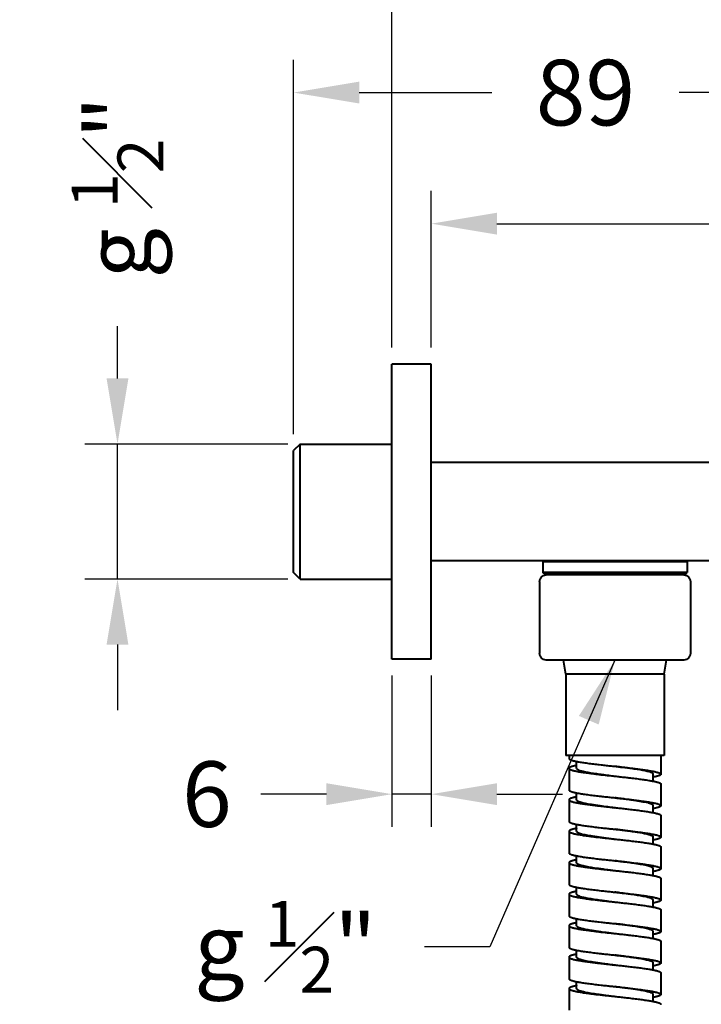
# Model space of a CAD drawing. Units: millimetres. Extents: x 25 to 338, y 53 to 495.
# Drawn here: x 172 to 276, y 158 to 308 of the extents above; entities that cross this region are included whole.
import ezdxf

# ---------------------------------------------------------------- set-up
doc = ezdxf.new("R2010")
doc.units = ezdxf.units.MM
doc.styles.add('BLAIR ITC', font='txt', dxfattribs={"height": 10})
doc.dimstyles.new('BLAIR ITC', dxfattribs={"dimtxt": 10, "dimasz": 10, "dimexe": 5, "dimexo": 2.5, "dimgap": 3, "dimtad": 0, "dimdec": 0, "dimdsep": 46, "dimtxsty": 'BLAIR ITC', "dimcen": 0.09, "dimclrd": 8, "dimclre": 8, "dimclrt": 256, "dimadec": 0, "dimazin": 0, "dimtfac": 1, "dimtdec": 0, "dimtmove": 0, "dimatfit": 3, "dimfxl": 1, "dimtfill": 1, "dimtolj": 1, "dimtzin": 0, "dimarcsym": 0})

# ---------------------------------------------------------------- blocks, each defined once
blk = doc.blocks.new('*D16')
at = {"color": 8, "lineweight": -2, "transparency": 16777216}
for p, q in [((228.5, 257.79), (228.5, 493.6)), ((321.51, 467.12), (321.51, 493.6)), ((238.5, 488.6), (260.8, 488.6)), ((311.51, 488.6), (289.22, 488.6))]:
    blk.add_line(p, q, dxfattribs=at)
at = {"color": 8, "transparency": 16777216}
for points in [[(238.5, 490.27), (238.5, 486.94), (228.5, 488.6)], [(311.51, 490.27), (311.51, 486.94), (321.51, 488.6)]]:
    blk.add_solid(points, dxfattribs=at)
at = {"layer": 'Defpoints', "color": 0, "transparency": 16777216}
for p in [(321.51, 488.6), (321.51, 464.62), (228.5, 255.29)]:
    blk.add_point(p, dxfattribs=at)
at = {"lineweight": 40, "transparency": 16777216, "insert": (275.01, 488.6), "char_height": 10, "attachment_point": 5, "style": 'BLAIR ITC', "bg_fill": 3, "box_fill_scale": 1.1, "bg_fill_color": 256, "bg_fill_true_color": 13158600, "bg_fill_transparency": 0}
blk.add_mtext('\\A1;93', dxfattribs=at)
blk = doc.blocks.new('*D20')
at = {"color": 8, "lineweight": -2, "transparency": 16777216}
for p, q in [((234.5, 257.79), (234.5, 281.7)), ((302.5, 242.79), (302.5, 281.7)), ((244.5, 276.7), (292.5, 276.7)), ((302.5, 276.7), (312.5, 276.7))]:
    blk.add_line(p, q, dxfattribs=at)
at = {"color": 8, "transparency": 16777216}
for points in [[(244.5, 278.37), (244.5, 275.04), (234.5, 276.7)], [(292.5, 278.37), (292.5, 275.04), (302.5, 276.7)]]:
    blk.add_solid(points, dxfattribs=at)
at = {"layer": 'Defpoints', "color": 0, "transparency": 16777216}
for p in [(302.5, 276.7), (234.5, 255.29), (302.5, 240.29)]:
    blk.add_point(p, dxfattribs=at)
at = {"lineweight": 40, "transparency": 16777216, "insert": (327.05, 276.7), "char_height": 10, "attachment_point": 5, "style": 'BLAIR ITC', "bg_fill": 3, "box_fill_scale": 1.1, "bg_fill_color": 256, "bg_fill_true_color": 13158600, "bg_fill_transparency": 0}
blk.add_mtext('\\A1;68', dxfattribs=at)
blk = doc.blocks.new('*D21')
at = {"color": 8, "lineweight": -2, "transparency": 16777216}
for p, q in [((213.5, 244.59), (213.5, 301.7)), ((302.5, 242.79), (302.5, 301.7)), ((223.5, 296.7), (243.72, 296.7)), ((292.5, 296.7), (272.28, 296.7))]:
    blk.add_line(p, q, dxfattribs=at)
at = {"color": 8, "transparency": 16777216}
for points in [[(223.5, 298.37), (223.5, 295.04), (213.5, 296.7)], [(292.5, 298.37), (292.5, 295.04), (302.5, 296.7)]]:
    blk.add_solid(points, dxfattribs=at)
at = {"layer": 'Defpoints', "color": 0, "transparency": 16777216}
for p in [(213.5, 296.7), (213.5, 242.09), (302.5, 240.29)]:
    blk.add_point(p, dxfattribs=at)
at = {"lineweight": 40, "transparency": 16777216, "insert": (258, 296.7), "char_height": 10, "attachment_point": 5, "style": 'BLAIR ITC', "bg_fill": 3, "box_fill_scale": 1.1, "bg_fill_color": 256, "bg_fill_true_color": 13158600, "bg_fill_transparency": 0}
blk.add_mtext('\\A1;89', dxfattribs=at)
blk = doc.blocks.new('*D22')
at = {"color": 8, "lineweight": -2, "transparency": 16777216}
for p, q in [((186.65, 253.09), (186.65, 263.09)), ((212.64, 243.09), (181.65, 243.09)), ((186.65, 222.49), (186.65, 243.09)), ((212.64, 222.49), (181.65, 222.49)), ((186.65, 212.49), (186.65, 202.49))]:
    blk.add_line(p, q, dxfattribs=at)
at = {"color": 8, "transparency": 16777216}
for points in [[(184.98, 253.09), (188.31, 253.09), (186.65, 243.09)], [(184.98, 212.49), (188.31, 212.49), (186.65, 222.49)]]:
    blk.add_solid(points, dxfattribs=at)
at = {"layer": 'Defpoints', "color": 0, "transparency": 16777216}
for p in [(186.65, 243.09), (215.14, 243.09), (215.14, 222.49)]:
    blk.add_point(p, dxfattribs=at)
at = {"lineweight": 40, "transparency": 16777216, "insert": (186.65, 282.24), "char_height": 10, "attachment_point": 5, "rotation": 90, "style": 'BLAIR ITC', "bg_fill": 3, "box_fill_scale": 1.1, "bg_fill_color": 256, "bg_fill_true_color": 13158600, "bg_fill_transparency": 0}
blk.add_mtext('\\A1;g {\\H0.7x;\\S1#2;}"', dxfattribs=at)
blk = doc.blocks.new('*D23')
at = {"color": 8, "lineweight": -2, "transparency": 16777216}
for p, q in [((228.5, 207.79), (228.5, 184.67)), ((234.5, 207.79), (234.5, 184.67)), ((218.5, 189.67), (208.5, 189.67)), ((234.5, 189.67), (228.5, 189.67)), ((244.5, 189.67), (254.5, 189.67))]:
    blk.add_line(p, q, dxfattribs=at)
at = {"color": 8, "transparency": 16777216}
for points in [[(218.5, 191.34), (218.5, 188), (228.5, 189.67)], [(244.5, 191.34), (244.5, 188), (234.5, 189.67)]]:
    blk.add_solid(points, dxfattribs=at)
at = {"layer": 'Defpoints', "color": 0, "transparency": 16777216}
for p in [(228.5, 210.29), (234.5, 210.29), (234.5, 189.67)]:
    blk.add_point(p, dxfattribs=at)
at = {"lineweight": 40, "transparency": 16777216, "insert": (200.28, 189.67), "char_height": 10, "attachment_point": 5, "style": 'BLAIR ITC', "bg_fill": 3, "box_fill_scale": 1.1, "bg_fill_color": 256, "bg_fill_true_color": 13158600, "bg_fill_transparency": 0}
blk.add_mtext('\\A1;6', dxfattribs=at)

msp = doc.modelspace()

# ---------------------------------------------------------------- linework, layer by layer
at = {"lineweight": 40, "extrusion": (-2.22045e-16, 1, -2.22045e-16)}
for p, q in [((234.5, 255.29), (228.5, 255.29)), ((228.5, 210.29), (228.5, 255.29)), ((234.5, 210.29), (234.5, 255.29)), ((214.5, 243.09), (213.5, 242.09)), ((213.5, 223.49), (213.5, 242.09)), ((214.5, 243.09), (228.5, 243.09)), ((214.5, 222.49), (214.5, 243.09)), ((302.5, 240.29), (234.5, 240.29)), ((302.5, 225.29), (234.5, 225.29)), ((251.7, 225.29), (251.5, 225.09)), ((273.5, 225.09), (251.5, 225.09)), ((251.5, 225.09), (251.5, 223.49)), ((273.3, 225.29), (273.5, 225.09)), ((273.5, 225.09), (273.5, 223.49)), ((214.5, 222.49), (213.5, 223.49)), ((214.5, 222.49), (228.5, 222.49)), ((273.5, 223.49), (251.5, 223.49)), ((251.7, 223.29), (251.5, 223.49)), ((273.3, 223.29), (251.7, 223.29)), ((273, 223.12), (252, 223.12)), ((253.25, 223.29), (253.25, 223.12)), ((271.75, 223.29), (271.75, 223.12)), ((273.3, 223.29), (273.5, 223.49)), ((251, 222.12), (251, 211.12)), ((274, 222.12), (274, 211.12)), ((234.5, 210.29), (228.5, 210.29)), ((273, 210.12), (252, 210.12)), ((255, 208), (254.64, 210.12)), ((270, 208), (270.36, 210.12)), ((270, 208), (255, 208)), ((255, 208), (255, 195.58)), ((270, 208), (270, 195.58)), ((270, 195.58), (255, 195.58)), ((255.5, 195.58), (255.5, 195.11)), ((269.5, 195.58), (269.5, 192.71)), ((256.65, 193.61), (256.65, 194.67)), ((255.5, 193.61), (255.5, 190.31)), ((268.35, 191.66), (268.35, 192.71)), ((269.5, 191.21), (269.5, 187.91)), ((256.65, 188.81), (256.65, 189.87)), ((255.5, 188.81), (255.5, 185.51)), ((268.35, 186.86), (268.35, 187.91)), ((269.5, 186.41), (269.5, 183.11)), ((256.65, 184.01), (256.65, 185.07)), ((255.5, 184.01), (255.5, 180.71)), ((268.35, 182.06), (268.35, 183.11)), ((256.65, 179.21), (256.65, 180.27)), ((269.5, 181.61), (269.5, 178.31)), ((255.5, 179.21), (255.5, 175.91)), ((268.35, 177.26), (268.35, 178.31)), ((269.5, 176.81), (269.5, 173.51)), ((255.5, 174.41), (255.5, 171.11)), ((256.65, 174.41), (256.65, 175.47)), ((268.35, 172.46), (268.35, 173.51)), ((269.5, 172.01), (269.5, 168.71)), ((256.65, 169.61), (256.65, 170.67)), ((255.5, 169.61), (255.5, 166.31)), ((268.35, 167.66), (268.35, 168.71)), ((269.5, 167.21), (269.5, 163.91)), ((256.65, 164.81), (256.65, 165.87)), ((255.5, 164.81), (255.5, 161.51)), ((268.35, 162.86), (268.35, 163.91)), ((269.5, 162.41), (269.5, 159.11)), ((256.65, 160.01), (256.65, 161.07)), ((255.5, 160.01), (255.5, 156.71)), ((268.35, 158.06), (268.35, 159.11))]:
    msp.add_line(p, q, dxfattribs=at)
at = {"lineweight": 40, "extrusion": (4.93038e-32, -2.22045e-16, -1)}
for centre, start, end in [((-252, 222.12), 0, 90), ((-273, 222.12), 90, 180), ((-252, 211.12), 270, 0), ((-273, 211.12), 180, 270)]:
    msp.add_arc(centre, 1, start, end, dxfattribs=at)
at = {"lineweight": 40}
for points, weights, knots in [([(255.5, 195.11), (255.5, 194.9), (256.23, 194.63), (258.1, 194.39), (260.52, 194.13), (264.48, 193.7), (266.9, 193.43), (268.78, 193.19), (269.5, 192.93), (269.5, 192.63), (269.4, 192.55), (269.18, 192.46), (268.82, 192.36), (268.35, 192.27)], [1, 1, 0.965685424949, 0.965685424949, 1, 1, 0.965685424949, 0.965685424949, 1, 1, 0.995137754469, 0.989073810614, 0.984090792028, 0.981093398694], [0, 0, 0, 0, 0, 0, 0.828427, 0.828427, 0.828427, 0.828427, 1.656854, 1.656854, 1.656854, 1.656854, 1.968695, 1.968695, 1.968695, 1.968695, 1.968695, 1.968695]), ([(256.65, 194.06), (256.18, 193.96), (255.82, 193.87), (255.6, 193.78), (255.5, 193.7), (255.5, 193.4), (256.23, 193.13), (258.1, 192.89), (260.52, 192.63), (264.48, 192.2), (266.9, 191.93), (268.78, 191.69), (269.5, 191.43), (269.5, 191.21)], [0.981093398694, 0.984090792028, 0.989073810614, 0.995137754469, 1, 1, 0.965685424949, 0.965685424949, 1, 1, 0.965685424949, 0.965685424949, 1, 1], [3.001867, 3.001867, 3.001867, 3.001867, 3.001867, 3.001867, 3.313708, 3.313708, 3.313708, 3.313708, 4.142136, 4.142136, 4.142136, 4.142136, 4.970563, 4.970563, 4.970563, 4.970563, 4.970563, 4.970563]), ([(255.5, 190.31), (255.5, 190.1), (256.23, 189.83), (258.1, 189.59), (260.52, 189.33), (264.48, 188.9), (266.9, 188.63), (268.78, 188.39), (269.5, 188.13), (269.5, 187.83), (269.4, 187.75), (269.18, 187.66), (268.82, 187.56), (268.35, 187.47)], [1, 1, 0.965685424949, 0.965685424949, 1, 1, 0.965685424949, 0.965685424949, 1, 1, 0.995137754469, 0.989073810614, 0.984090792028, 0.981093398694], [3.313708, 3.313708, 3.313708, 3.313708, 3.313708, 3.313708, 4.142136, 4.142136, 4.142136, 4.142136, 4.970563, 4.970563, 4.970563, 4.970563, 5.282404, 5.282404, 5.282404, 5.282404, 5.282404, 5.282404]), ([(256.65, 189.26), (256.18, 189.16), (255.82, 189.07), (255.6, 188.98), (255.5, 188.9), (255.5, 188.6), (256.23, 188.33), (258.1, 188.09), (260.52, 187.83), (264.48, 187.4), (266.9, 187.13), (268.78, 186.89), (269.5, 186.63), (269.5, 186.41)], [0.981093398694, 0.984090792028, 0.989073810614, 0.995137754469, 1, 1, 0.965685424949, 0.965685424949, 1, 1, 0.965685424949, 0.965685424949, 1, 1], [6.315576, 6.315576, 6.315576, 6.315576, 6.315576, 6.315576, 6.627417, 6.627417, 6.627417, 6.627417, 7.455844, 7.455844, 7.455844, 7.455844, 8.284271, 8.284271, 8.284271, 8.284271, 8.284271, 8.284271]), ([(255.5, 185.51), (255.5, 185.3), (256.23, 185.03), (258.1, 184.79), (260.52, 184.53), (264.48, 184.1), (266.9, 183.83), (268.78, 183.59), (269.5, 183.33), (269.5, 183.03), (269.4, 182.95), (269.18, 182.86), (268.82, 182.76), (268.35, 182.67)], [1, 1, 0.965685424949, 0.965685424949, 1, 1, 0.965685424949, 0.965685424949, 1, 1, 0.995137754469, 0.989073810614, 0.984090792028, 0.981093398694], [6.627417, 6.627417, 6.627417, 6.627417, 6.627417, 6.627417, 7.455844, 7.455844, 7.455844, 7.455844, 8.284271, 8.284271, 8.284271, 8.284271, 8.596112, 8.596112, 8.596112, 8.596112, 8.596112, 8.596112]), ([(256.65, 184.46), (256.18, 184.36), (255.82, 184.27), (255.6, 184.18), (255.5, 184.1), (255.5, 183.8), (256.23, 183.53), (258.1, 183.29), (260.52, 183.03), (264.48, 182.6), (266.9, 182.33), (268.78, 182.09), (269.5, 181.83), (269.5, 181.61)], [0.981093398694, 0.984090792028, 0.989073810614, 0.995137754469, 1, 1, 0.965685424949, 0.965685424949, 1, 1, 0.965685424949, 0.965685424949, 1, 1], [9.629284, 9.629284, 9.629284, 9.629284, 9.629284, 9.629284, 9.941125, 9.941125, 9.941125, 9.941125, 10.769553, 10.769553, 10.769553, 10.769553, 11.59798, 11.59798, 11.59798, 11.59798, 11.59798, 11.59798]), ([(255.5, 180.71), (255.5, 180.5), (256.23, 180.23), (258.1, 179.99), (260.52, 179.73), (264.48, 179.3), (266.9, 179.03), (268.78, 178.79), (269.5, 178.53), (269.5, 178.23), (269.4, 178.15), (269.18, 178.06), (268.82, 177.96), (268.35, 177.87)], [1, 1, 0.965685424949, 0.965685424949, 1, 1, 0.965685424949, 0.965685424949, 1, 1, 0.995137754469, 0.989073810614, 0.984090792028, 0.981093398694], [9.941125, 9.941125, 9.941125, 9.941125, 9.941125, 9.941125, 10.769553, 10.769553, 10.769553, 10.769553, 11.59798, 11.59798, 11.59798, 11.59798, 11.909821, 11.909821, 11.909821, 11.909821, 11.909821, 11.909821]), ([(256.65, 179.66), (256.18, 179.56), (255.82, 179.47), (255.6, 179.38), (255.5, 179.3), (255.5, 179), (256.23, 178.73), (258.1, 178.49), (260.52, 178.23), (264.48, 177.8), (266.9, 177.53), (268.78, 177.29), (269.5, 177.03), (269.5, 176.81)], [0.981093398694, 0.984090792028, 0.989073810614, 0.995137754469, 1, 1, 0.965685424949, 0.965685424949, 1, 1, 0.965685424949, 0.965685424949, 1, 1], [12.942993, 12.942993, 12.942993, 12.942993, 12.942993, 12.942993, 13.254834, 13.254834, 13.254834, 13.254834, 14.083261, 14.083261, 14.083261, 14.083261, 14.911688, 14.911688, 14.911688, 14.911688, 14.911688, 14.911688]), ([(255.5, 175.91), (255.5, 175.7), (256.23, 175.43), (258.1, 175.19), (260.52, 174.93), (264.48, 174.5), (266.9, 174.23), (268.78, 173.99), (269.5, 173.73), (269.5, 173.43), (269.4, 173.35), (269.18, 173.26), (268.82, 173.16), (268.35, 173.07)], [1, 1, 0.965685424949, 0.965685424949, 1, 1, 0.965685424949, 0.965685424949, 1, 1, 0.995137754469, 0.989073810614, 0.984090792028, 0.981093398694], [13.254834, 13.254834, 13.254834, 13.254834, 13.254834, 13.254834, 14.083261, 14.083261, 14.083261, 14.083261, 14.911688, 14.911688, 14.911688, 14.911688, 15.223529, 15.223529, 15.223529, 15.223529, 15.223529, 15.223529]), ([(256.65, 174.86), (256.18, 174.76), (255.82, 174.67), (255.6, 174.58), (255.5, 174.5), (255.5, 174.2), (256.23, 173.93), (258.1, 173.69), (260.52, 173.43), (264.48, 173), (266.9, 172.73), (268.78, 172.49), (269.5, 172.23), (269.5, 172.01)], [0.981093398694, 0.984090792028, 0.989073810614, 0.995137754469, 1, 1, 0.965685424949, 0.965685424949, 1, 1, 0.965685424949, 0.965685424949, 1, 1], [16.256701, 16.256701, 16.256701, 16.256701, 16.256701, 16.256701, 16.568542, 16.568542, 16.568542, 16.568542, 17.39697, 17.39697, 17.39697, 17.39697, 18.225397, 18.225397, 18.225397, 18.225397, 18.225397, 18.225397]), ([(255.5, 171.11), (255.5, 170.9), (256.23, 170.63), (258.1, 170.39), (260.52, 170.13), (264.48, 169.7), (266.9, 169.43), (268.78, 169.19), (269.5, 168.93), (269.5, 168.63), (269.4, 168.55), (269.18, 168.46), (268.82, 168.36), (268.35, 168.27)], [1, 1, 0.965685424949, 0.965685424949, 1, 1, 0.965685424949, 0.965685424949, 1, 1, 0.995137754469, 0.989073810614, 0.984090792028, 0.981093398694], [16.568542, 16.568542, 16.568542, 16.568542, 16.568542, 16.568542, 17.39697, 17.39697, 17.39697, 17.39697, 18.225397, 18.225397, 18.225397, 18.225397, 18.537238, 18.537238, 18.537238, 18.537238, 18.537238, 18.537238]), ([(256.65, 170.06), (256.18, 169.96), (255.82, 169.87), (255.6, 169.78), (255.5, 169.7), (255.5, 169.4), (256.23, 169.13), (258.1, 168.89), (260.52, 168.63), (264.48, 168.2), (266.9, 167.93), (268.78, 167.69), (269.5, 167.43), (269.5, 167.21)], [0.981093398694, 0.984090792028, 0.989073810614, 0.995137754469, 1, 1, 0.965685424949, 0.965685424949, 1, 1, 0.965685424949, 0.965685424949, 1, 1], [19.57041, 19.57041, 19.57041, 19.57041, 19.57041, 19.57041, 19.882251, 19.882251, 19.882251, 19.882251, 20.710678, 20.710678, 20.710678, 20.710678, 21.539105, 21.539105, 21.539105, 21.539105, 21.539105, 21.539105]), ([(255.5, 166.31), (255.5, 166.1), (256.23, 165.83), (258.1, 165.59), (260.52, 165.33), (264.48, 164.9), (266.9, 164.63), (268.78, 164.39), (269.5, 164.13), (269.5, 163.83), (269.4, 163.75), (269.18, 163.66), (268.82, 163.56), (268.35, 163.47)], [1, 1, 0.965685424949, 0.965685424949, 1, 1, 0.965685424949, 0.965685424949, 1, 1, 0.995137754469, 0.989073810614, 0.984090792028, 0.981093398694], [19.882251, 19.882251, 19.882251, 19.882251, 19.882251, 19.882251, 20.710678, 20.710678, 20.710678, 20.710678, 21.539105, 21.539105, 21.539105, 21.539105, 21.850946, 21.850946, 21.850946, 21.850946, 21.850946, 21.850946]), ([(256.65, 165.26), (256.18, 165.16), (255.82, 165.07), (255.6, 164.98), (255.5, 164.9), (255.5, 164.6), (256.23, 164.33), (258.1, 164.09), (260.52, 163.83), (264.48, 163.4), (266.9, 163.13), (268.78, 162.89), (269.5, 162.63), (269.5, 162.41)], [0.981093398694, 0.984090792028, 0.989073810614, 0.995137754469, 1, 1, 0.965685424949, 0.965685424949, 1, 1, 0.965685424949, 0.965685424949, 1, 1], [22.884118, 22.884118, 22.884118, 22.884118, 22.884118, 22.884118, 23.195959, 23.195959, 23.195959, 23.195959, 24.024387, 24.024387, 24.024387, 24.024387, 24.852814, 24.852814, 24.852814, 24.852814, 24.852814, 24.852814]), ([(255.5, 161.51), (255.5, 161.3), (256.23, 161.03), (258.1, 160.79), (260.52, 160.53), (264.48, 160.1), (266.9, 159.83), (268.78, 159.59), (269.5, 159.33), (269.5, 159.03), (269.4, 158.95), (269.18, 158.86), (268.82, 158.76), (268.35, 158.67)], [1, 1, 0.965685424949, 0.965685424949, 1, 1, 0.965685424949, 0.965685424949, 1, 1, 0.995137754469, 0.989073810614, 0.984090792028, 0.981093398694], [23.195959, 23.195959, 23.195959, 23.195959, 23.195959, 23.195959, 24.024387, 24.024387, 24.024387, 24.024387, 24.852814, 24.852814, 24.852814, 24.852814, 25.164655, 25.164655, 25.164655, 25.164655, 25.164655, 25.164655]), ([(256.65, 160.46), (256.18, 160.36), (255.82, 160.27), (255.6, 160.18), (255.5, 160.1), (255.5, 159.8), (256.23, 159.53), (258.1, 159.29), (260.52, 159.03), (264.48, 158.6), (266.9, 158.33), (268.78, 158.09), (269.5, 157.83), (269.5, 157.61)], [0.981093398694, 0.984090792028, 0.989073810614, 0.995137754469, 1, 1, 0.965685424949, 0.965685424949, 1, 1, 0.965685424949, 0.965685424949, 1, 1], [26.197827, 26.197827, 26.197827, 26.197827, 26.197827, 26.197827, 26.509668, 26.509668, 26.509668, 26.509668, 27.338095, 27.338095, 27.338095, 27.338095, 28.166522, 28.166522, 28.166522, 28.166522, 28.166522, 28.166522])]:
    msp.add_rational_spline(points, weights, degree=5, knots=knots, dxfattribs=at)
for points, knots in [([(268.35, 192.71), (268.35, 192.73), (268.35, 192.74), (268.34, 192.76), (268.32, 192.8), (268.28, 192.84), (268.21, 192.88), (268.19, 192.9), (268.16, 192.91), (268.13, 192.92), (268.1, 192.94), (268.07, 192.95), (268.04, 192.97), (268.02, 192.97), (268, 192.98), (267.98, 192.99), (267.97, 192.99), (267.95, 193), (267.93, 193.01), (267.38, 193.2), (266.29, 193.39), (264.96, 193.58), (264.81, 193.6), (264.65, 193.63), (264.49, 193.65), (264.41, 193.66), (264.33, 193.67), (264.25, 193.68), (263.93, 193.73), (263.59, 193.77), (263.26, 193.81), (263.17, 193.83), (263.09, 193.84), (263.01, 193.85), (262.92, 193.86), (262.84, 193.87), (262.75, 193.88), (262.71, 193.89), (262.67, 193.89), (262.63, 193.9), (262.58, 193.9), (262.54, 193.91), (262.5, 193.91)], [0, 0, 0, 0, 0.321872, 0.321872, 0.321872, 1.287485, 1.287485, 1.287485, 1.609357, 1.609357, 1.609357, 1.93123, 1.93123, 1.93123, 2.092198, 2.092198, 2.092198, 2.253221, 2.253221, 2.253221, 6.68349, 6.68349, 6.68349, 7.193569, 7.193569, 7.193569, 7.448565, 7.448565, 7.448565, 8.468547, 8.468547, 8.468547, 8.723543, 8.723543, 8.723543, 8.97854, 8.97854, 8.97854, 9.106045, 9.106045, 9.106045, 9.233746, 9.233746, 9.233746, 9.233746]), ([(256.65, 193.61), (256.65, 193.6), (256.65, 193.59), (256.66, 193.57), (256.66, 193.56), (256.67, 193.54), (256.69, 193.53), (256.72, 193.49), (256.78, 193.45), (256.87, 193.4), (256.9, 193.39), (256.93, 193.38), (256.96, 193.36), (257, 193.35), (257.04, 193.34), (257.08, 193.32), (257.1, 193.31), (257.12, 193.31), (257.14, 193.3), (257.72, 193.11), (258.82, 192.92), (260.16, 192.73), (260.23, 192.72), (260.31, 192.71), (260.39, 192.7), (260.43, 192.69), (260.47, 192.69), (260.51, 192.68), (260.59, 192.67), (260.67, 192.66), (260.75, 192.65), (260.83, 192.64), (260.91, 192.62), (260.99, 192.61), (261.32, 192.57), (261.66, 192.52), (261.99, 192.48), (262.08, 192.47), (262.16, 192.46), (262.25, 192.45), (262.33, 192.44), (262.42, 192.42), (262.5, 192.41)], [0, 0, 0, 0, 0.32166, 0.32166, 0.32166, 0.643312, 0.643312, 0.643312, 1.608264, 1.608264, 1.608264, 1.929915, 1.929915, 1.929915, 2.251568, 2.251568, 2.251568, 2.412442, 2.412442, 2.412442, 6.805272, 6.805272, 6.805272, 7.060116, 7.060116, 7.060116, 7.187664, 7.187664, 7.187664, 7.44276, 7.44276, 7.44276, 7.697856, 7.697856, 7.697856, 8.718235, 8.718235, 8.718235, 8.973331, 8.973331, 8.973331, 9.228276, 9.228276, 9.228276, 9.228276]), ([(256.65, 188.81), (256.65, 188.8), (256.65, 188.79), (256.66, 188.77), (256.67, 188.76), (256.67, 188.74), (256.69, 188.73), (256.7, 188.72), (256.71, 188.7), (256.73, 188.69), (256.75, 188.67), (256.77, 188.66), (256.79, 188.65), (256.84, 188.62), (256.9, 188.59), (256.97, 188.56), (257, 188.55), (257.04, 188.53), (257.08, 188.52), (257.12, 188.51), (257.16, 188.49), (257.21, 188.48), (257.25, 188.46), (257.3, 188.45), (257.35, 188.44), (257.71, 188.34), (258.2, 188.24), (258.77, 188.14), (258.84, 188.13), (258.9, 188.12), (258.97, 188.11), (259.04, 188.1), (259.11, 188.09), (259.18, 188.08), (259.24, 188.06), (259.31, 188.05), (259.39, 188.04), (259.46, 188.03), (259.53, 188.02), (259.6, 188.01), (259.68, 188), (259.75, 187.99), (259.83, 187.98), (259.9, 187.97), (259.98, 187.95), (260.05, 187.94), (260.13, 187.93), (260.21, 187.92), (260.29, 187.91), (260.36, 187.9), (260.44, 187.89), (260.52, 187.88), (260.68, 187.86), (260.84, 187.83), (261, 187.81), (261.08, 187.8), (261.16, 187.79), (261.25, 187.78), (261.33, 187.77), (261.41, 187.76), (261.49, 187.75), (261.66, 187.72), (261.83, 187.7), (261.99, 187.68), (262.08, 187.67), (262.16, 187.66), (262.25, 187.65), (262.33, 187.64), (262.42, 187.63), (262.5, 187.61)], [0, 0, 0, 0, 0.324612, 0.324612, 0.324612, 0.649269, 0.649269, 0.649269, 0.974201, 0.974201, 0.974201, 1.299131, 1.299131, 1.299131, 1.948988, 1.948988, 1.948988, 2.273918, 2.273918, 2.273918, 2.598848, 2.598848, 2.598848, 2.923779, 2.923779, 2.923779, 5.196438, 5.196438, 5.196438, 5.451094, 5.451094, 5.451094, 5.705784, 5.705784, 5.705784, 5.960474, 5.960474, 5.960474, 6.215164, 6.215164, 6.215164, 6.469853, 6.469853, 6.469853, 6.724542, 6.724542, 6.724542, 6.979232, 6.979232, 6.979232, 7.233922, 7.233922, 7.233922, 7.743429, 7.743429, 7.743429, 7.998526, 7.998526, 7.998526, 8.253623, 8.253623, 8.253623, 8.763815, 8.763815, 8.763815, 9.018911, 9.018911, 9.018911, 9.27394, 9.27394, 9.27394, 9.27394]), ([(268.35, 187.91), (268.35, 187.93), (268.35, 187.94), (268.34, 187.96), (268.34, 187.97), (268.33, 187.98), (268.31, 188), (268.3, 188.01), (268.29, 188.03), (268.27, 188.04), (268.25, 188.05), (268.23, 188.07), (268.21, 188.08), (268.2, 188.09), (268.18, 188.1), (268.17, 188.1), (268.11, 188.14), (268.02, 188.17), (267.92, 188.21), (267.88, 188.22), (267.84, 188.24), (267.79, 188.25), (267.75, 188.26), (267.7, 188.28), (267.65, 188.29), (267.6, 188.31), (267.54, 188.32), (267.49, 188.33), (266.97, 188.46), (266.24, 188.59), (265.4, 188.72), (265.32, 188.73), (265.25, 188.74), (265.17, 188.75), (265.1, 188.76), (265.02, 188.77), (264.95, 188.78), (264.87, 188.8), (264.79, 188.81), (264.72, 188.82), (264.64, 188.83), (264.56, 188.84), (264.48, 188.85), (264.32, 188.87), (264.16, 188.89), (264, 188.92), (263.91, 188.93), (263.83, 188.94), (263.75, 188.95), (263.67, 188.96), (263.59, 188.97), (263.5, 188.98), (263.42, 188.99), (263.34, 189), (263.25, 189.02), (263.09, 189.04), (262.92, 189.06), (262.75, 189.08), (262.67, 189.09), (262.58, 189.1), (262.5, 189.11)], [0, 0, 0, 0, 0.325263, 0.325263, 0.325263, 0.650526, 0.650526, 0.650526, 0.975789, 0.975789, 0.975789, 1.301054, 1.301054, 1.301054, 1.463687, 1.463687, 1.463687, 2.276538, 2.276538, 2.276538, 2.601675, 2.601675, 2.601675, 2.926812, 2.926812, 2.926812, 3.25195, 3.25195, 3.25195, 6.223642, 6.223642, 6.223642, 6.478924, 6.478924, 6.478924, 6.734207, 6.734207, 6.734207, 6.989488, 6.989488, 6.989488, 7.24477, 7.24477, 7.24477, 7.755333, 7.755333, 7.755333, 8.010614, 8.010614, 8.010614, 8.265897, 8.265897, 8.265897, 8.521179, 8.521179, 8.521179, 9.031396, 9.031396, 9.031396, 9.286562, 9.286562, 9.286562, 9.286562]), ([(256.65, 184.01), (256.65, 183.99), (256.66, 183.96), (256.69, 183.93), (256.7, 183.91), (256.73, 183.89), (256.76, 183.87), (256.77, 183.86), (256.78, 183.85), (256.79, 183.85), (256.82, 183.83), (256.84, 183.82), (256.87, 183.8), (256.9, 183.79), (256.93, 183.78), (256.97, 183.76), (257, 183.75), (257.04, 183.73), (257.08, 183.72), (257.12, 183.71), (257.16, 183.69), (257.21, 183.68), (257.26, 183.66), (257.3, 183.65), (257.36, 183.64), (257.41, 183.62), (257.46, 183.61), (257.52, 183.59), (257.96, 183.48), (258.58, 183.37), (259.29, 183.26), (259.32, 183.25), (259.36, 183.25), (259.39, 183.24), (259.46, 183.23), (259.53, 183.22), (259.61, 183.21), (259.68, 183.2), (259.75, 183.19), (259.83, 183.18), (259.9, 183.17), (259.98, 183.15), (260.06, 183.14), (260.13, 183.13), (260.21, 183.12), (260.29, 183.11), (260.37, 183.1), (260.44, 183.09), (260.52, 183.08), (260.6, 183.07), (260.68, 183.06), (260.76, 183.04), (260.84, 183.03), (260.93, 183.02), (261.01, 183.01), (261.09, 183), (261.17, 182.99), (261.25, 182.98), (261.33, 182.97), (261.42, 182.96), (261.5, 182.95), (261.66, 182.92), (261.83, 182.9), (262, 182.88), (262.16, 182.86), (262.33, 182.84), (262.5, 182.81)], [0, 0, 0, 0, 0.651694, 0.651694, 0.651694, 1.140467, 1.140467, 1.140467, 1.303358, 1.303358, 1.303358, 1.629051, 1.629051, 1.629051, 1.954742, 1.954742, 1.954742, 2.280432, 2.280432, 2.280432, 2.606122, 2.606122, 2.606122, 2.931813, 2.931813, 2.931813, 3.257504, 3.257504, 3.257504, 5.850772, 5.850772, 5.850772, 5.978329, 5.978329, 5.978329, 6.233386, 6.233386, 6.233386, 6.488442, 6.488442, 6.488442, 6.743498, 6.743498, 6.743498, 6.998553, 6.998553, 6.998553, 7.253609, 7.253609, 7.253609, 7.508665, 7.508665, 7.508665, 7.763721, 7.763721, 7.763721, 8.018777, 8.018777, 8.018777, 8.273835, 8.273835, 8.273835, 8.78403, 8.78403, 8.78403, 9.294247, 9.294247, 9.294247, 9.294247]), ([(268.35, 183.11), (268.35, 183.14), (268.34, 183.17), (268.32, 183.2), (268.3, 183.21), (268.29, 183.23), (268.27, 183.24), (268.25, 183.25), (268.23, 183.27), (268.21, 183.28), (268.19, 183.3), (268.16, 183.31), (268.13, 183.32), (268.1, 183.34), (268.07, 183.35), (268.03, 183.37), (268, 183.38), (267.96, 183.39), (267.92, 183.41), (267.88, 183.42), (267.84, 183.44), (267.79, 183.45), (267.75, 183.46), (267.7, 183.48), (267.65, 183.49), (267.6, 183.51), (267.54, 183.52), (267.49, 183.53), (267.43, 183.55), (267.37, 183.56), (267.31, 183.58), (266.93, 183.66), (266.46, 183.75), (265.92, 183.84), (265.82, 183.85), (265.72, 183.87), (265.61, 183.89), (265.54, 183.9), (265.47, 183.91), (265.39, 183.92), (265.32, 183.93), (265.25, 183.94), (265.17, 183.95), (265.1, 183.96), (265.02, 183.97), (264.94, 183.98), (264.87, 184), (264.79, 184.01), (264.71, 184.02), (264.63, 184.03), (264.56, 184.04), (264.48, 184.05), (264.4, 184.06), (264.32, 184.07), (264.24, 184.08), (264.16, 184.09), (264.08, 184.11), (264, 184.12), (263.91, 184.13), (263.83, 184.14), (263.75, 184.15), (263.67, 184.16), (263.59, 184.17), (263.51, 184.18), (263.42, 184.19), (263.34, 184.2), (263.26, 184.21), (263.17, 184.23), (263.09, 184.24), (263.01, 184.25), (262.92, 184.26), (262.84, 184.27), (262.75, 184.28), (262.67, 184.29), (262.58, 184.3), (262.5, 184.31)], [0, 0, 0, 0, 0.651683, 0.651683, 0.651683, 0.977561, 0.977561, 0.977561, 1.303407, 1.303407, 1.303407, 1.629253, 1.629253, 1.629253, 1.955097, 1.955097, 1.955097, 2.280941, 2.280941, 2.280941, 2.606786, 2.606786, 2.606786, 2.932631, 2.932631, 2.932631, 3.258479, 3.258479, 3.258479, 3.584345, 3.584345, 3.584345, 5.596155, 5.596155, 5.596155, 5.978497, 5.978497, 5.978497, 6.233385, 6.233385, 6.233385, 6.488273, 6.488273, 6.488273, 6.743161, 6.743161, 6.743161, 6.998049, 6.998049, 6.998049, 7.252937, 7.252937, 7.252937, 7.507825, 7.507825, 7.507825, 7.762714, 7.762714, 7.762714, 8.017639, 8.017639, 8.017639, 8.272737, 8.272737, 8.272737, 8.527834, 8.527834, 8.527834, 8.78293, 8.78293, 8.78293, 9.038027, 9.038027, 9.038027, 9.293101, 9.293101, 9.293101, 9.293101]), ([(256.65, 179.21), (256.65, 179.2), (256.65, 179.19), (256.66, 179.17), (256.67, 179.14), (256.69, 179.12), (256.73, 179.09), (256.75, 179.07), (256.77, 179.06), (256.79, 179.05), (256.82, 179.03), (256.84, 179.02), (256.87, 179), (256.88, 179), (256.9, 178.99), (256.92, 178.98), (256.99, 178.95), (257.09, 178.91), (257.21, 178.88), (257.25, 178.86), (257.3, 178.85), (257.35, 178.84), (257.53, 178.79), (257.74, 178.74), (257.98, 178.69), (258.01, 178.68), (258.04, 178.68), (258.08, 178.67), (258.56, 178.57), (259.17, 178.47), (259.82, 178.38), (259.9, 178.37), (259.97, 178.36), (260.05, 178.34), (260.12, 178.33), (260.2, 178.32), (260.28, 178.31), (260.36, 178.3), (260.44, 178.29), (260.52, 178.28), (260.75, 178.25), (261, 178.21), (261.25, 178.18), (261.33, 178.17), (261.41, 178.16), (261.5, 178.15), (261.58, 178.13), (261.66, 178.12), (261.75, 178.11), (261.83, 178.1), (261.91, 178.09), (262, 178.08), (262.16, 178.06), (262.33, 178.04), (262.5, 178.01)], [0, 0, 0, 0, 0.3243, 0.3243, 0.3243, 0.972898, 0.972898, 0.972898, 1.297198, 1.297198, 1.297198, 1.621499, 1.621499, 1.621499, 1.783654, 1.783654, 1.783654, 2.59469, 2.59469, 2.59469, 2.919103, 2.919103, 2.919103, 4.054552, 4.054552, 4.054552, 4.216778, 4.216778, 4.216778, 6.46783, 6.46783, 6.46783, 6.723325, 6.723325, 6.723325, 6.978814, 6.978814, 6.978814, 7.234303, 7.234303, 7.234303, 8.000768, 8.000768, 8.000768, 8.256256, 8.256256, 8.256256, 8.511745, 8.511745, 8.511745, 8.767235, 8.767235, 8.767235, 9.277651, 9.277651, 9.277651, 9.277651]), ([(268.35, 178.31), (268.35, 178.33), (268.35, 178.34), (268.34, 178.36), (268.34, 178.37), (268.33, 178.38), (268.32, 178.4), (268.3, 178.41), (268.29, 178.43), (268.27, 178.44), (268.22, 178.48), (268.14, 178.52), (268.04, 178.57), (268, 178.58), (267.96, 178.59), (267.92, 178.61), (267.88, 178.62), (267.84, 178.64), (267.8, 178.65), (267.75, 178.66), (267.7, 178.68), (267.65, 178.69), (267.22, 178.81), (266.59, 178.93), (265.83, 179.05), (265.62, 179.08), (265.41, 179.12), (265.18, 179.15), (265.11, 179.16), (265.03, 179.17), (264.95, 179.18), (264.76, 179.21), (264.57, 179.24), (264.37, 179.27), (264.33, 179.27), (264.29, 179.28), (264.25, 179.28), (264.17, 179.29), (264.09, 179.3), (264, 179.32), (263.92, 179.33), (263.84, 179.34), (263.76, 179.35), (263.43, 179.39), (263.09, 179.44), (262.75, 179.48), (262.67, 179.49), (262.58, 179.5), (262.5, 179.51)], [0, 0, 0, 0, 0.323848, 0.323848, 0.323848, 0.647816, 0.647816, 0.647816, 0.971782, 0.971782, 0.971782, 1.943678, 1.943678, 1.943678, 2.267644, 2.267644, 2.267644, 2.591611, 2.591611, 2.591611, 2.915571, 2.915571, 2.915571, 5.693369, 5.693369, 5.693369, 6.458947, 6.458947, 6.458947, 6.714139, 6.714139, 6.714139, 7.352122, 7.352122, 7.352122, 7.479677, 7.479677, 7.479677, 7.734774, 7.734774, 7.734774, 7.98987, 7.98987, 7.98987, 9.010253, 9.010253, 9.010253, 9.265238, 9.265238, 9.265238, 9.265238]), ([(256.65, 174.41), (256.65, 174.4), (256.65, 174.39), (256.66, 174.37), (256.66, 174.36), (256.67, 174.34), (256.69, 174.33), (256.72, 174.29), (256.78, 174.25), (256.87, 174.2), (256.9, 174.19), (256.93, 174.18), (256.96, 174.16), (257, 174.15), (257.04, 174.14), (257.07, 174.12), (257.11, 174.11), (257.16, 174.09), (257.2, 174.08), (257.47, 174), (257.84, 173.91), (258.29, 173.83), (258.32, 173.82), (258.36, 173.81), (258.4, 173.81), (258.93, 173.71), (259.58, 173.61), (260.27, 173.51), (260.31, 173.51), (260.35, 173.5), (260.39, 173.5), (260.43, 173.49), (260.47, 173.49), (260.51, 173.48), (260.59, 173.47), (260.67, 173.46), (260.75, 173.45), (260.83, 173.44), (260.91, 173.42), (260.99, 173.41), (261.32, 173.37), (261.66, 173.32), (261.99, 173.28), (262.08, 173.27), (262.16, 173.26), (262.25, 173.25), (262.33, 173.24), (262.42, 173.22), (262.5, 173.21)], [0, 0, 0, 0, 0.321524, 0.321524, 0.321524, 0.643046, 0.643046, 0.643046, 1.607609, 1.607609, 1.607609, 1.92913, 1.92913, 1.92913, 2.250654, 2.250654, 2.250654, 2.57226, 2.57226, 2.57226, 4.501812, 4.501812, 4.501812, 4.662609, 4.662609, 4.662609, 6.929668, 6.929668, 6.929668, 7.057178, 7.057178, 7.057178, 7.184726, 7.184726, 7.184726, 7.439822, 7.439822, 7.439822, 7.694917, 7.694917, 7.694917, 8.715297, 8.715297, 8.715297, 8.970392, 8.970392, 8.970392, 9.225335, 9.225335, 9.225335, 9.225335]), ([(268.35, 173.51), (268.35, 173.53), (268.35, 173.54), (268.34, 173.56), (268.32, 173.6), (268.28, 173.64), (268.21, 173.68), (268.19, 173.7), (268.16, 173.71), (268.13, 173.72), (268.1, 173.74), (268.07, 173.75), (268.04, 173.77), (268.02, 173.77), (268, 173.78), (267.98, 173.79), (267.74, 173.88), (267.38, 173.97), (266.93, 174.06), (266.89, 174.06), (266.86, 174.07), (266.82, 174.08), (266.3, 174.18), (265.66, 174.28), (264.96, 174.38), (264.81, 174.4), (264.65, 174.43), (264.49, 174.45), (264.41, 174.46), (264.33, 174.47), (264.25, 174.48), (263.93, 174.53), (263.6, 174.57), (263.26, 174.61), (263.17, 174.63), (263.09, 174.64), (263.01, 174.65), (262.92, 174.66), (262.84, 174.67), (262.75, 174.68), (262.71, 174.69), (262.67, 174.69), (262.63, 174.7), (262.58, 174.7), (262.54, 174.71), (262.5, 174.71)], [0, 0, 0, 0, 0.321844, 0.321844, 0.321844, 1.287373, 1.287373, 1.287373, 1.609217, 1.609217, 1.609217, 1.931062, 1.931062, 1.931062, 2.091993, 2.091993, 2.091993, 4.184955, 4.184955, 4.184955, 4.345953, 4.345953, 4.345953, 6.68387, 6.68387, 6.68387, 7.194183, 7.194183, 7.194183, 7.449271, 7.449271, 7.449271, 8.469621, 8.469621, 8.469621, 8.724708, 8.724708, 8.724708, 8.979797, 8.979797, 8.979797, 9.107341, 9.107341, 9.107341, 9.235042, 9.235042, 9.235042, 9.235042]), ([(268.35, 168.71), (268.35, 168.73), (268.35, 168.74), (268.34, 168.76), (268.34, 168.77), (268.33, 168.78), (268.31, 168.8), (268.3, 168.81), (268.29, 168.83), (268.27, 168.84), (268.25, 168.85), (268.23, 168.87), (268.21, 168.88), (268.2, 168.89), (268.18, 168.9), (268.17, 168.9), (268.16, 168.91), (268.14, 168.92), (268.13, 168.92), (268.07, 168.95), (268, 168.98), (267.92, 169.01), (267.88, 169.02), (267.84, 169.04), (267.79, 169.05), (267.7, 169.08), (267.6, 169.11), (267.49, 169.13), (267.43, 169.15), (267.37, 169.16), (267.31, 169.18), (266.81, 169.29), (266.15, 169.41), (265.4, 169.52), (265.32, 169.53), (265.25, 169.54), (265.17, 169.55), (265.1, 169.56), (265.02, 169.57), (264.95, 169.58), (264.87, 169.6), (264.79, 169.61), (264.72, 169.62), (264.64, 169.63), (264.56, 169.64), (264.48, 169.65), (264.32, 169.67), (264.16, 169.69), (264, 169.72), (263.91, 169.73), (263.83, 169.74), (263.75, 169.75), (263.67, 169.76), (263.59, 169.77), (263.5, 169.78), (263.42, 169.79), (263.34, 169.8), (263.25, 169.82), (263.09, 169.84), (262.92, 169.86), (262.75, 169.88), (262.67, 169.89), (262.58, 169.9), (262.5, 169.91)], [0, 0, 0, 0, 0.325171, 0.325171, 0.325171, 0.650342, 0.650342, 0.650342, 0.975513, 0.975513, 0.975513, 1.300685, 1.300685, 1.300685, 1.463272, 1.463272, 1.463272, 1.625792, 1.625792, 1.625792, 2.27578, 2.27578, 2.27578, 2.600772, 2.600772, 2.600772, 3.250757, 3.250757, 3.250757, 3.575751, 3.575751, 3.575751, 6.222995, 6.222995, 6.222995, 6.478311, 6.478311, 6.478311, 6.733627, 6.733627, 6.733627, 6.988942, 6.988942, 6.988942, 7.244256, 7.244256, 7.244256, 7.754886, 7.754886, 7.754886, 8.010201, 8.010201, 8.010201, 8.265516, 8.265516, 8.265516, 8.520832, 8.520832, 8.520832, 9.031078, 9.031078, 9.031078, 9.286248, 9.286248, 9.286248, 9.286248]), ([(256.65, 169.61), (256.65, 169.6), (256.65, 169.59), (256.66, 169.57), (256.67, 169.56), (256.67, 169.54), (256.69, 169.53), (256.7, 169.52), (256.71, 169.5), (256.73, 169.49), (256.75, 169.47), (256.77, 169.46), (256.79, 169.45), (256.84, 169.42), (256.9, 169.39), (256.97, 169.36), (257, 169.35), (257.04, 169.33), (257.08, 169.32), (257.12, 169.31), (257.16, 169.29), (257.21, 169.28), (257.25, 169.26), (257.3, 169.25), (257.35, 169.24), (257.71, 169.14), (258.2, 169.04), (258.77, 168.94), (258.81, 168.94), (258.84, 168.93), (258.87, 168.93), (258.9, 168.92), (258.94, 168.91), (258.97, 168.91), (259.04, 168.9), (259.11, 168.89), (259.17, 168.88), (259.24, 168.86), (259.31, 168.85), (259.39, 168.84), (259.53, 168.82), (259.68, 168.8), (259.83, 168.78), (259.9, 168.77), (259.98, 168.75), (260.05, 168.74), (260.13, 168.73), (260.21, 168.72), (260.29, 168.71), (260.44, 168.69), (260.6, 168.67), (260.76, 168.64), (260.84, 168.63), (260.92, 168.62), (261, 168.61), (261.08, 168.6), (261.16, 168.59), (261.25, 168.58), (261.33, 168.57), (261.41, 168.56), (261.49, 168.55), (261.66, 168.52), (261.83, 168.5), (261.99, 168.48), (262.08, 168.47), (262.16, 168.46), (262.25, 168.45), (262.33, 168.44), (262.42, 168.43), (262.5, 168.41)], [0, 0, 0, 0, 0.325264, 0.325264, 0.325264, 0.65058, 0.65058, 0.65058, 0.975942, 0.975942, 0.975942, 1.301303, 1.301303, 1.301303, 1.952023, 1.952023, 1.952023, 2.277383, 2.277383, 2.277383, 2.602744, 2.602744, 2.602744, 2.928107, 2.928107, 2.928107, 5.204541, 5.204541, 5.204541, 5.332105, 5.332105, 5.332105, 5.459706, 5.459706, 5.459706, 5.714908, 5.714908, 5.714908, 5.970109, 5.970109, 5.970109, 6.480511, 6.480511, 6.480511, 6.735712, 6.735712, 6.735712, 6.990914, 6.990914, 6.990914, 7.501317, 7.501317, 7.501317, 7.756489, 7.756489, 7.756489, 8.011587, 8.011587, 8.011587, 8.266683, 8.266683, 8.266683, 8.776876, 8.776876, 8.776876, 9.031972, 9.031972, 9.031972, 9.286998, 9.286998, 9.286998, 9.286998]), ([(256.65, 164.81), (256.65, 164.79), (256.66, 164.76), (256.69, 164.73), (256.7, 164.72), (256.71, 164.7), (256.73, 164.69), (256.74, 164.68), (256.75, 164.67), (256.76, 164.67), (256.79, 164.65), (256.83, 164.62), (256.87, 164.6), (256.9, 164.59), (256.93, 164.58), (256.97, 164.56), (257, 164.55), (257.04, 164.53), (257.08, 164.52), (257.12, 164.51), (257.16, 164.49), (257.21, 164.48), (257.26, 164.46), (257.3, 164.45), (257.36, 164.44), (257.41, 164.42), (257.46, 164.41), (257.52, 164.39), (257.98, 164.28), (258.64, 164.16), (259.39, 164.04), (259.46, 164.03), (259.53, 164.02), (259.61, 164.01), (259.68, 164), (259.75, 163.99), (259.83, 163.98), (259.9, 163.97), (259.98, 163.95), (260.06, 163.94), (260.13, 163.93), (260.21, 163.92), (260.29, 163.91), (260.37, 163.9), (260.44, 163.89), (260.52, 163.88), (260.6, 163.87), (260.68, 163.86), (260.76, 163.84), (260.84, 163.83), (260.93, 163.82), (261.01, 163.81), (261.09, 163.8), (261.17, 163.79), (261.25, 163.78), (261.33, 163.77), (261.41, 163.76), (261.5, 163.75), (261.66, 163.72), (261.83, 163.7), (262, 163.68), (262.16, 163.66), (262.33, 163.64), (262.5, 163.61)], [0, 0, 0, 0, 0.651535, 0.651535, 0.651535, 0.977304, 0.977304, 0.977304, 1.140189, 1.140189, 1.140189, 1.628597, 1.628597, 1.628597, 1.954188, 1.954188, 1.954188, 2.279779, 2.279779, 2.279779, 2.605369, 2.605369, 2.605369, 2.93096, 2.93096, 2.93096, 3.256552, 3.256552, 3.256552, 5.976968, 5.976968, 5.976968, 6.231919, 6.231919, 6.231919, 6.48687, 6.48687, 6.48687, 6.741821, 6.741821, 6.741821, 6.996772, 6.996772, 6.996772, 7.251722, 7.251722, 7.251722, 7.506672, 7.506672, 7.506672, 7.761623, 7.761623, 7.761623, 8.016575, 8.016575, 8.016575, 8.271537, 8.271537, 8.271537, 8.781732, 8.781732, 8.781732, 9.291947, 9.291947, 9.291947, 9.291947]), ([(268.35, 163.91), (268.35, 163.96), (268.32, 164), (268.27, 164.04), (268.25, 164.05), (268.23, 164.07), (268.21, 164.08), (268.19, 164.1), (268.16, 164.11), (268.13, 164.12), (268.1, 164.14), (268.07, 164.15), (268.03, 164.17), (268, 164.18), (267.96, 164.19), (267.92, 164.21), (267.88, 164.22), (267.84, 164.24), (267.79, 164.25), (267.75, 164.26), (267.7, 164.28), (267.65, 164.29), (267.25, 164.4), (266.69, 164.51), (266.02, 164.62), (265.99, 164.63), (265.96, 164.63), (265.92, 164.64), (265.82, 164.65), (265.72, 164.67), (265.61, 164.69), (265.54, 164.7), (265.47, 164.71), (265.39, 164.72), (265.32, 164.73), (265.25, 164.74), (265.17, 164.75), (265.1, 164.76), (265.02, 164.77), (264.94, 164.78), (264.87, 164.8), (264.79, 164.81), (264.71, 164.82), (264.63, 164.83), (264.56, 164.84), (264.48, 164.85), (264.4, 164.86), (264.32, 164.87), (264.24, 164.88), (264.16, 164.89), (264.08, 164.91), (264, 164.92), (263.91, 164.93), (263.83, 164.94), (263.75, 164.95), (263.67, 164.96), (263.59, 164.97), (263.51, 164.98), (263.42, 164.99), (263.34, 165), (263.26, 165.01), (263.17, 165.03), (263.09, 165.04), (263.01, 165.05), (262.92, 165.06), (262.84, 165.07), (262.75, 165.08), (262.67, 165.09), (262.58, 165.1), (262.5, 165.11)], [0, 0, 0, 0, 0.978011, 0.978011, 0.978011, 1.3041, 1.3041, 1.3041, 1.630187, 1.630187, 1.630187, 1.956274, 1.956274, 1.956274, 2.28236, 2.28236, 2.28236, 2.608447, 2.608447, 2.608447, 2.934534, 2.934534, 2.934534, 5.471335, 5.471335, 5.471335, 5.598855, 5.598855, 5.598855, 5.981297, 5.981297, 5.981297, 6.236239, 6.236239, 6.236239, 6.491181, 6.491181, 6.491181, 6.746123, 6.746123, 6.746123, 7.001064, 7.001064, 7.001064, 7.256006, 7.256006, 7.256006, 7.510948, 7.510948, 7.510948, 7.765891, 7.765891, 7.765891, 8.020846, 8.020846, 8.020846, 8.275944, 8.275944, 8.275944, 8.531041, 8.531041, 8.531041, 8.786138, 8.786138, 8.786138, 9.041234, 9.041234, 9.041234, 9.296311, 9.296311, 9.296311, 9.296311]), ([(256.65, 160.01), (256.65, 160), (256.65, 159.99), (256.66, 159.97), (256.67, 159.94), (256.69, 159.92), (256.73, 159.89), (256.75, 159.87), (256.77, 159.86), (256.79, 159.85), (256.82, 159.83), (256.84, 159.82), (256.87, 159.8), (256.88, 159.8), (256.9, 159.79), (256.92, 159.78), (256.99, 159.75), (257.09, 159.71), (257.21, 159.68), (257.34, 159.64), (257.5, 159.59), (257.69, 159.55), (257.78, 159.53), (257.88, 159.51), (257.98, 159.49), (258.48, 159.39), (259.12, 159.28), (259.82, 159.18), (259.9, 159.17), (259.97, 159.16), (260.05, 159.14), (260.12, 159.13), (260.2, 159.12), (260.28, 159.11), (260.36, 159.1), (260.44, 159.09), (260.52, 159.08), (260.75, 159.05), (261, 159.01), (261.25, 158.98), (261.33, 158.97), (261.41, 158.96), (261.5, 158.95), (261.58, 158.93), (261.66, 158.92), (261.75, 158.91), (261.83, 158.9), (261.91, 158.89), (262, 158.88), (262.08, 158.87), (262.16, 158.86), (262.25, 158.85), (262.33, 158.84), (262.42, 158.83), (262.5, 158.81)], [0, 0, 0, 0, 0.324045, 0.324045, 0.324045, 0.972133, 0.972133, 0.972133, 1.296178, 1.296178, 1.296178, 1.620224, 1.620224, 1.620224, 1.782268, 1.782268, 1.782268, 2.592824, 2.592824, 2.592824, 3.565487, 3.565487, 3.565487, 4.05182, 4.05182, 4.05182, 6.462637, 6.462637, 6.462637, 6.717955, 6.717955, 6.717955, 6.973271, 6.973271, 6.973271, 7.228587, 7.228587, 7.228587, 7.994535, 7.994535, 7.994535, 8.249851, 8.249851, 8.249851, 8.505167, 8.505167, 8.505167, 8.760484, 8.760484, 8.760484, 9.01564, 9.01564, 9.01564, 9.270848, 9.270848, 9.270848, 9.270848]), ([(268.35, 159.11), (268.35, 159.13), (268.35, 159.14), (268.34, 159.16), (268.34, 159.17), (268.33, 159.18), (268.32, 159.2), (268.3, 159.21), (268.29, 159.23), (268.27, 159.24), (268.22, 159.28), (268.14, 159.32), (268.04, 159.37), (268, 159.38), (267.96, 159.39), (267.92, 159.41), (267.88, 159.42), (267.84, 159.44), (267.8, 159.45), (267.77, 159.46), (267.75, 159.46), (267.73, 159.47), (267.41, 159.56), (266.98, 159.65), (266.48, 159.74), (266.27, 159.78), (266.06, 159.82), (265.83, 159.85), (265.62, 159.88), (265.41, 159.92), (265.18, 159.95), (264.88, 159.99), (264.57, 160.04), (264.25, 160.08), (264.17, 160.09), (264.09, 160.1), (264, 160.12), (263.92, 160.13), (263.84, 160.14), (263.76, 160.15), (263.43, 160.19), (263.09, 160.24), (262.75, 160.28), (262.67, 160.29), (262.58, 160.3), (262.5, 160.31)], [0, 0, 0, 0, 0.324166, 0.324166, 0.324166, 0.648289, 0.648289, 0.648289, 0.97241, 0.97241, 0.97241, 1.944769, 1.944769, 1.944769, 2.26889, 2.26889, 2.26889, 2.593012, 2.593012, 2.593012, 2.755119, 2.755119, 2.755119, 4.862243, 4.862243, 4.862243, 5.696765, 5.696765, 5.696765, 6.462358, 6.462358, 6.462358, 7.483125, 7.483125, 7.483125, 7.738222, 7.738222, 7.738222, 7.993318, 7.993318, 7.993318, 9.013701, 9.013701, 9.013701, 9.268688, 9.268688, 9.268688, 9.268688])]:
    msp.add_open_spline(points, degree=3, knots=knots, dxfattribs=at)

# ---------------------------------------------------------------- next in the draw order: dimensions: what is measured, and where the dimension line sits
dim = msp.add_linear_dim(base=(321.51, 488.6), p1=(228.5, 255.29), p2=(321.51, 464.62), dimstyle='BLAIR ITC', dxfattribs=at)
dim.commit()
dim.dimension.update_dxf_attribs({"geometry": '*D16', "text_midpoint": (275.01, 488.6)})

# ---------------------------------------------------------------- next in the draw order: dimensions: what is measured, and where the dimension line sits
dim = msp.add_linear_dim(base=(302.5, 276.7), p1=(234.5, 255.29), p2=(302.5, 240.29), dimstyle='BLAIR ITC', dxfattribs=at)
dim.commit()
dim.dimension.update_dxf_attribs({"geometry": '*D20', "text_midpoint": (327.05, 276.7), "dimtype": 160})

# ---------------------------------------------------------------- next in the draw order: dimensions: what is measured, and where the dimension line sits
dim = msp.add_linear_dim(base=(213.5, 296.7), p1=(302.5, 240.29), p2=(213.5, 242.09), dimstyle='BLAIR ITC', dxfattribs=at)
dim.commit()
dim.dimension.update_dxf_attribs({"geometry": '*D21', "text_midpoint": (258, 296.7)})

# ---------------------------------------------------------------- next in the draw order: dimensions: what is measured, and where the dimension line sits
dim = msp.add_linear_dim(base=(186.65, 243.09), p1=(215.14, 222.49), p2=(215.14, 243.09), angle=90, text='g {\\H0.7x;\\S1#2;}"', dimstyle='BLAIR ITC', dxfattribs=at)
dim.commit()
dim.dimension.update_dxf_attribs({"geometry": '*D22', "text_midpoint": (186.65, 282.24)})

# ---------------------------------------------------------------- next in the draw order: dimensions: what is measured, and where the dimension line sits
dim = msp.add_linear_dim(base=(234.5, 189.67), p1=(228.5, 210.29), p2=(234.5, 210.29), dimstyle='BLAIR ITC', dxfattribs=at)
dim.commit()
dim.dimension.update_dxf_attribs({"geometry": '*D23', "text_midpoint": (200.28, 189.67), "dimtype": 160})

# ---------------------------------------------------------------- next in the draw order: leaders
msp.add_leader([(262.5, 210.12), (243.44, 166.37), (232.31, 166.37)], dimstyle='BLAIR ITC', override={"dimgap": 3, "dimtad": 0}, dxfattribs=at)

# ---------------------------------------------------------------- next in the draw order: texts
at = {"lineweight": 40, "insert": (212.25, 166.39), "char_height": 10, "attachment_point": 5, "style": 'BLAIR ITC', "bg_fill": 3, "box_fill_scale": 1.1, "bg_fill_color": 256, "bg_fill_true_color": 13158600, "bg_fill_transparency": 0}
msp.add_mtext('\\A1;g {\\H0.7x;\\S1#2;}"', dxfattribs=at)

doc.saveas('drawing.dxf')
